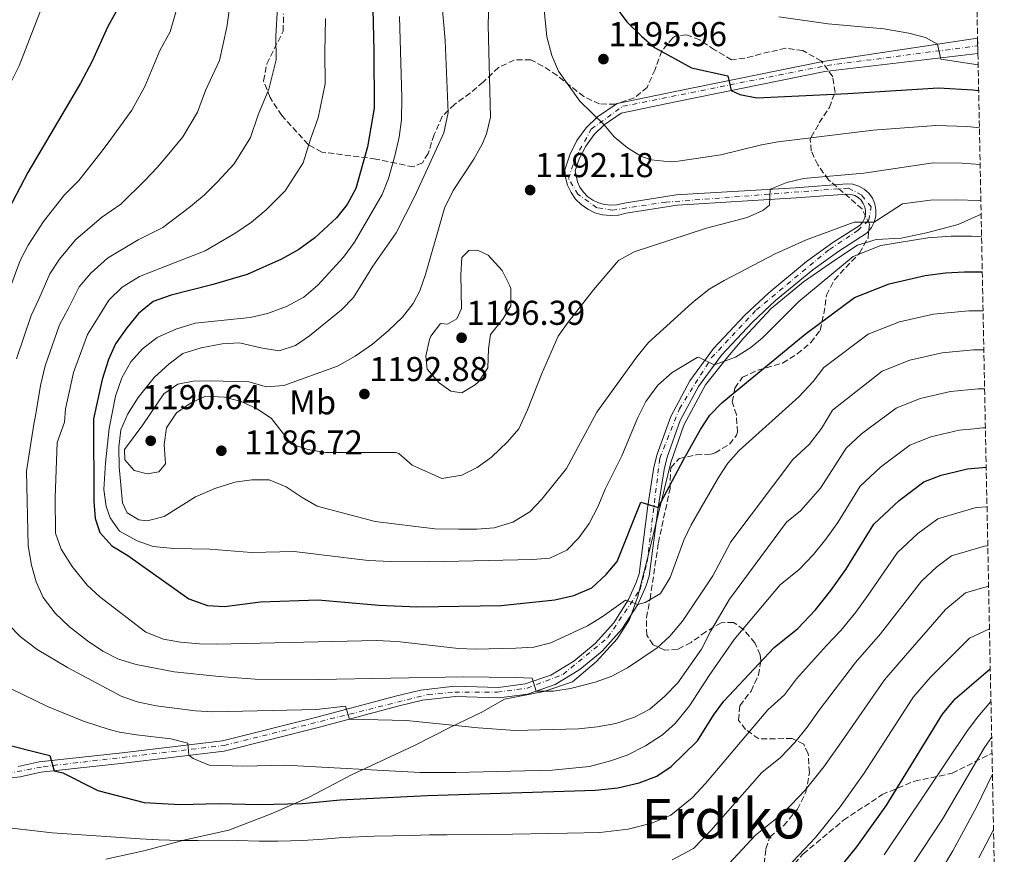
# Model space of a CAD drawing. Units: metres. Extents: x 634064 to 637500, y 4764446 to 4766827.
# Drawn here: x 637212 to 637498, y 4764738 to 4764981 of the extents above; entities that cross this region are included whole.
import ezdxf
from ezdxf.enums import TextEntityAlignment as Align

# ---------------------------------------------------------------- set-up
doc = ezdxf.new("R2010")
doc.units = ezdxf.units.M
doc.header["$MEASUREMENT"] = 0
doc.linetypes.add('DGN Style 3', pattern=[2.435891, 1.739922, -0.695969])
doc.linetypes.add('DGN Style 4', pattern=[2.785615, 1.391938, -0.695969, 0.00174, -0.695969])
for name, color, linetype, lineweight in [('Carretera', 9, 'Continuous', 0), ('Cota de punto acotado terreno', 7, 'Continuous', 0), ('Curva de nivel directora', 30, 'Continuous', 30), ('Curva de nivel intermedia', 30, 'Continuous', 0), ('Eje de carretera', 7, 'DGN Style 4', 0), ('Etiqueta de uso rústico', 92, 'Continuous', 0), ('Fuente-manantial-naciente', 7, 'Continuous', 0), ('Límite de municipio', 7, 'Continuous', 0), ('Línea de asfalto', 7, 'Continuous', 13), ('Punto acotado terreno (símbolo)', 7, 'Continuous', 0), ('Senda', 7, 'DGN Style 3', 0), ('Texto de Área (paraje) menor', 7, 'Continuous', 0), ('Zona arbolada', 92, 'DGN Style 3', 0)]:
    doc.layers.add(name, color=color, linetype=linetype, lineweight=lineweight)
doc.styles.add('Style-Arial', font='arial.ttf')

# ---------------------------------------------------------------- blocks, each defined once
blk = doc.blocks.new('5PATER')
at = {"layer": 'Fuente-manantial-naciente', "linetype": 'Continuous', "lineweight": 0}
h = blk.add_hatch(color=51, dxfattribs=at)
edge = h.paths.add_edge_path()
edge.add_ellipse((0, 0), major_axis=(-0.11, -0.111), ratio=0.999422, start_angle=0, end_angle=360)

msp = doc.modelspace()

# ---------------------------------------------------------------- linework, layer by layer
at = {"layer": 'Carretera', "color": 9, "linetype": 'Continuous', "lineweight": 0}
msp.add_polyline3d([(637212.02, 4764763.84, 1148.48), (637218.03, 4764765.16, 1149.01), (637242.2, 4764767.81, 1152.3), (637271.26, 4764771.26, 1155.87), (637298.7, 4764778.12, 1158.73), (637321.47, 4764784.23, 1161.34), (637328.79, 4764786.01, 1162.38), (637338.76, 4764787.14, 1163.36), (637351.41, 4764786.78, 1164.01), (637359.17, 4764787.8, 1164.59), (637366.55, 4764790.39, 1165.37), (637373.24, 4764794.44, 1166.31), (637379.42, 4764799.52, 1167.21), (637384.84, 4764805.51, 1168.33), (637389.16, 4764812.33, 1169.77), (637391.36, 4764817.25, 1170.89), (637392.25, 4764819.79, 1171.49), (637394.76, 4764839.5, 1174.36), (637396.52, 4764850.71, 1176.32), (637397.48, 4764854.48, 1176.79), (637401.41, 4764865.47, 1178.04), (637406.9, 4764875.77, 1179.03), (637413.81, 4764885.17, 1179.73), (637422.95, 4764894.9, 1180.83), (637429.84, 4764901.39, 1181.77), (637440.79, 4764910.41, 1183.21), (637448.47, 4764915.93, 1184.18), (637456.43, 4764921.05, 1185.14), (637457.15, 4764921.93, 1185.33), (637457.65, 4764922.95, 1185.58), (637457.93, 4764924.05, 1185.88), (637457.96, 4764925.18, 1186.2), (637457.75, 4764926.3, 1186.54), (637457.3, 4764927.34, 1186.89), (637456.64, 4764928.26, 1187.21), (637455.79, 4764929.02, 1187.51), (637454.81, 4764929.58, 1187.76), (637453.72, 4764929.91, 1187.96), (637452.59, 4764930, 1188.08), (637437.84, 4764928.9, 1189.98), (637403.28, 4764926.79, 1191.94), (637388.49, 4764924.49, 1192.01), (637386.24, 4764923.94, 1192.15), (637383.93, 4764923.78, 1192.31), (637381.63, 4764924.01, 1192.49), (637379.4, 4764924.63, 1192.67), (637377.31, 4764925.63, 1192.86), (637375.42, 4764926.96, 1193.04), (637373.79, 4764928.6, 1193.22), (637372.46, 4764930.49, 1193.38), (637371.47, 4764932.58, 1193.53), (637370.85, 4764934.81, 1193.66), (637370.62, 4764937.12, 1193.76), (637372.07, 4764941.47, 1193.75), (637374.17, 4764945.56, 1193.96), (637376.89, 4764949.26, 1194.37), (637380.15, 4764952.49, 1194.97), (637385.88, 4764956.3, 1196.21), (637402.19, 4764959.75, 1198.59), (637445.57, 4764968.54, 1201.26), (637490.47, 4764975.33, 1206.29), (637490.56, 4764970.89, 1206.24), (637446.16, 4764965.6, 1201.26), (637402.8, 4764956.81, 1198.59), (637387.06, 4764953.48, 1196.21), (637382.05, 4764950.16, 1195), (637379.17, 4764947.29, 1194.37), (637376.73, 4764943.97, 1193.96), (637374.84, 4764940.31, 1193.75), (637373.67, 4764936.78, 1193.76), (637374.29, 4764933.63, 1193.53), (637375.06, 4764932.01, 1193.38), (637376.09, 4764930.54, 1193.22), (637377.36, 4764929.26, 1193.04), (637378.83, 4764928.22, 1192.86), (637380.46, 4764927.45, 1192.67), (637382.19, 4764926.97, 1192.49), (637383.98, 4764926.79, 1192.31), (637385.77, 4764926.91, 1192.15), (637387.89, 4764927.44, 1192.01), (637402.96, 4764929.77, 1191.94), (637437.63, 4764931.89, 1189.98), (637452.6, 4764933.01, 1188.08), (637454.29, 4764932.87, 1187.96), (637455.99, 4764932.35, 1187.76), (637457.55, 4764931.47, 1187.51), (637458.88, 4764930.28, 1187.21), (637459.93, 4764928.82, 1186.89), (637460.63, 4764927.18, 1186.54), (637460.97, 4764925.42, 1186.2), (637460.92, 4764923.64, 1185.88), (637460.48, 4764921.9, 1185), (637459.68, 4764920.3, 1185.33), (637458.46, 4764918.79, 1185.14), (637450.16, 4764913.45, 1184.18), (637442.62, 4764908.03, 1183.21), (637431.83, 4764899.13, 1181.77), (637425.08, 4764892.78, 1180.83), (637416.12, 4764883.25, 1179.73), (637409.44, 4764874.17, 1179.03), (637404.16, 4764864.25, 1178.04), (637400.35, 4764853.61, 1176.79), (637399.47, 4764850.11, 1176.32), (637397.73, 4764839.07, 1175), (637395.18, 4764819.1, 1171.49), (637394.15, 4764816.14, 1170.89), (637391.81, 4764810.91, 1170), (637387.24, 4764803.69, 1168.33), (637381.5, 4764797.35, 1167.21), (637374.98, 4764791.99, 1166.31), (637367.84, 4764787.66, 1165.37), (637359.86, 4764784.86, 1164.59), (637351.56, 4764783.78, 1164.01), (637338.89, 4764784.13, 1163.36), (637329.31, 4764783.05, 1162.38), (637322.21, 4764781.32, 1161.34), (637299.45, 4764775.22, 1158.73), (637271.8, 4764768.3, 1155.87), (637242.54, 4764764.82, 1152.3), (637218.51, 4764762.19, 1149.01), (637212.51, 4764760.87, 1148.48), (637206.04, 4764760.16, 1147.9)], dxfattribs=at)
at = {"layer": 'Curva de nivel directora', "color": 30, "linetype": 'Continuous', "lineweight": 30, "flags": 128}
for points, elevation in [([(637314.25, 4765012.57), (637315.18, 4764971.51), (637315.27, 4764955.02), (637313.42, 4764943.78), (637309.99, 4764931.67), (637307.48, 4764927.02), (637304.36, 4764923.12), (637298.09, 4764917.3), (637293.41, 4764913.92), (637288.37, 4764911.11), (637278.43, 4764906.73), (637268.24, 4764903.67), (637256.41, 4764900.7), (637251.2, 4764898.89), (637246.89, 4764895.36), (637243.48, 4764891.17), (637240.27, 4764886.53), (637238.19, 4764881.99), (637236.36, 4764876.2), (637233.88, 4764864.75), (637233.93, 4764840.8), (637234.33, 4764835.81), (637235.68, 4764831.78), (637239.13, 4764827.93), (637243.82, 4764825.1), (637261.47, 4764812.47), (637266.9, 4764810.62), (637271.89, 4764810.32), (637282.36, 4764811.68), (637299.02, 4764812.19), (637316.71, 4764810.63), (637327.92, 4764810.18), (637352.2, 4764810.59), (637367.8, 4764812.2), (637373.24, 4764813.45), (637378.54, 4764815.73), (637382.68, 4764819.58), (637385.9, 4764823.4), (637392.77, 4764840.54), (637397.73, 4764839.07), (637405.22, 4764853.08), (637410.04, 4764861.63), (637412.79, 4764865.84), (637416.2, 4764869.44), (637440.41, 4764889.31), (637454.7, 4764900.03), (637464.77, 4764904.01), (637475.25, 4764906.44), (637481.2, 4764907.14), (637486.66, 4764907.48), (637491.84, 4764907.42)], 1175), ([(637244.17, 4764989.9), (637237.98, 4764978.7), (637233.44, 4764968.65), (637230.09, 4764962.27), (637214.75, 4764936.32), (637205.8, 4764919.27)], 1150), ([(637381.87, 4764989.23), (637388.67, 4764980), (637392.87, 4764975.85), (637396.68, 4764972.61), (637407.46, 4764966.69), (637418.01, 4764964.41), (637418.95, 4764960.09), (637421.48, 4764958.96), (637426.35, 4764957.98), (637452.8, 4764959.27), (637479.16, 4764960.88), (637489.14, 4764960.31), (637490.78, 4764960.06)], 1200), ([(637206.11, 4764770.8), (637221.18, 4764767.07), (637222.4, 4764762.62), (637224.9, 4764761.97), (637235.1, 4764756.88), (637248.56, 4764753.38), (637259.01, 4764752.79), (637270.21, 4764753.05), (637281.84, 4764752.75), (637294.5, 4764753.06), (637305.49, 4764754.12), (637330.67, 4764755.39), (637379.58, 4764756.94), (637386.08, 4764757.66), (637392.26, 4764759.05), (637397.38, 4764761.02), (637401.5, 4764763.85), (637409.18, 4764771.31), (637413.85, 4764778.77), (637416.77, 4764782.82), (637431.4, 4764798.42), (637438.25, 4764803.91), (637443.43, 4764809.35), (637447.9, 4764814.92), (637452.25, 4764821.03), (637460.33, 4764834.19), (637467.71, 4764841.09), (637474.86, 4764846.45), (637479.89, 4764848.44), (637486.75, 4764850.09), (637487.56, 4764850.29), (637492.98, 4764850.78)], 1150), ([(637363.68, 4764695.91), (637367.39, 4764695.7), (637379.72, 4764695.42), (637395.77, 4764696.06), (637405.65, 4764698.51), (637410.73, 4764700.62), (637416.2, 4764703.18), (637422.4, 4764707.53), (637436.1, 4764718.51), (637439.7, 4764721.97), (637446.45, 4764729.39), (637455.4, 4764740.53), (637464.09, 4764752.74), (637464.68, 4764753.7), (637480.26, 4764779.07), (637484, 4764783.47), (637494.16, 4764792.14)], 1125)]:
    msp.add_lwpolyline(points, dxfattribs=dict(at, elevation=elevation))
at = {"layer": 'Curva de nivel intermedia', "color": 30, "linetype": 'Continuous', "lineweight": 0, "flags": 128}
for points, elevation in [([(637223.15, 4764995.32), (637212.28, 4764967.31), (637206.31, 4764955.42), (637201.1, 4764944.1), (637199.48, 4764939.36), (637197.02, 4764927.81), (637196.07, 4764924.79), (637187.9, 4764908.22), (637183.76, 4764898.97), (637179.56, 4764886.88), (637175.19, 4764875.57), (637169.57, 4764851.63), (637165.37, 4764826.46), (637164.79, 4764821.49), (637165.36, 4764808.53), (637167.68, 4764792.33), (637168.71, 4764787.44), (637171.68, 4764776.59), (637173.81, 4764772.1), (637178.44, 4764764.79)], 1145), ([(637348.7, 4764989.28), (637348.37, 4764979.04), (637349.11, 4764952.38), (637347.96, 4764947.51), (637346.64, 4764944.49), (637344.2, 4764940.14), (637338.24, 4764931.05), (637335.7, 4764925.94), (637330.24, 4764906.67), (637328.53, 4764901.97), (637326.59, 4764898.27), (637323.52, 4764894.29), (637319.41, 4764890.28), (637314.86, 4764886.46), (637309.78, 4764883), (637304.63, 4764880.05), (637289.05, 4764874.43), (637284.06, 4764874.07), (637278.98, 4764875.5), (637267.73, 4764875.83), (637262.73, 4764875.69), (637258.36, 4764874.88), (637254.27, 4764872), (637248.17, 4764863.04), (637242.86, 4764855.91), (637242.93, 4764852.83), (637245.66, 4764849.81), (637249.47, 4764848.78), (637252.81, 4764849.41), (637254.72, 4764851.7), (637254.32, 4764857.29), (637254.99, 4764862.17), (637257.94, 4764866.51), (637262.03, 4764869.37), (637266.37, 4764871.33), (637271.87, 4764871.04), (637276.73, 4764869.84), (637281.4, 4764867.71), (637285.53, 4764864.86)], 1190), ([(637364.26, 4764987.58), (637365.43, 4764975.65), (637366.9, 4764970.31), (637368.81, 4764965.69), (637375.03, 4764957), (637382.05, 4764950.16), (637384.94, 4764946.65), (637388.82, 4764943.49), (637392.94, 4764940.92), (637395.76, 4764940), (637401.24, 4764939.43), (637403.53, 4764939.57), (637415.9, 4764941.44), (637427.71, 4764944.3), (637432.63, 4764945.18), (637460.14, 4764948.6), (637478.38, 4764949.99), (637487.55, 4764949.67), (637491, 4764949.26)], 1195), ([(637258.38, 4764985.22), (637256.09, 4764977.18), (637253.07, 4764971.71), (637248.75, 4764961.25), (637244.94, 4764954.44), (637241.65, 4764949.83), (637238.68, 4764945.71), (637235.64, 4764941.7), (637229.58, 4764933.94), (637225.45, 4764929.79), (637219.36, 4764922.11), (637214.88, 4764915.2), (637212.56, 4764910.76), (637209.47, 4764902.3), (637207.62, 4764897.56)], 1155), ([(637211.52, 4764882.15), (637215.78, 4764894.8), (637217.97, 4764899.52), (637221.15, 4764906.91), (637223.96, 4764911.12), (637228.62, 4764916.76), (637236.15, 4764923.26), (637241.79, 4764927.14), (637248.82, 4764934.06), (637252.36, 4764937.76), (637255.76, 4764941.7), (637259.8, 4764946.61), (637264.06, 4764953.86), (637266.38, 4764960.07), (637270.42, 4764968.83), (637272.59, 4764978.54), (637273.49, 4764985.4)], 1160), ([(637287.3, 4764984.41), (637286.79, 4764975.87), (637286.83, 4764968.98), (637284.75, 4764960.48), (637281.6, 4764953.03), (637279.37, 4764946.46), (637274.65, 4764938.78), (637269.87, 4764933.56), (637266.05, 4764929.82), (637262.01, 4764926.41), (637254, 4764920.34), (637246.84, 4764916.73), (637237.89, 4764911.41), (637233.04, 4764907.04), (637229.73, 4764903.06), (637226.47, 4764896.73), (637223.94, 4764892.04)], 1165), ([(637334.9, 4764986.87), (637335.89, 4764974.66), (637336.78, 4764953.76), (637335.52, 4764947.81), (637327.09, 4764929.4), (637321.73, 4764918.77), (637314.95, 4764909.09), (637309.35, 4764899.99), (637305.85, 4764896.42), (637296.58, 4764888.92), (637292.49, 4764886.03), (637287.76, 4764884.53), (637282.42, 4764885.39), (637276.19, 4764886.86), (637271.19, 4764886.54), (637265.13, 4764885.41), (637259.74, 4764883.76), (637255.77, 4764880.72), (637251.47, 4764876.8), (637246.82, 4764870.98), (637243.85, 4764866.18), (637241.75, 4764861.55), (637241.19, 4764856.58), (637241.31, 4764850.84), (637242.25, 4764840.36), (637243.58, 4764837.44), (637246.99, 4764835.42), (637249.47, 4764835.18), (637254.39, 4764836.43), (637263.5, 4764842.1), (637269.04, 4764844.54), (637274.84, 4764846.37)], 1185), ([(637322.66, 4764981.56), (637323.35, 4764958.04), (637323.24, 4764951.55), (637322.62, 4764946.58), (637321.34, 4764941.09), (637319.48, 4764934.6), (637317.67, 4764929.94), (637309.58, 4764916.03), (637306.46, 4764911.76), (637298.96, 4764903.63), (637294.91, 4764900.07), (637289.91, 4764897.39), (637284.4, 4764895.34), (637279.32, 4764894.17), (637263.32, 4764892.58), (637257.76, 4764890.77), (637252.34, 4764888.39), (637248.02, 4764885.07), (637244.66, 4764881.37), (637242.11, 4764876.69), (637240.26, 4764871.4), (637238.37, 4764861.94), (637237.34, 4764851.99), (637236.89, 4764844.28), (637237.49, 4764839.32), (637238.68, 4764835.99), (637241.43, 4764832.13), (637246.49, 4764829.36), (637251.2, 4764827.73), (637257.14, 4764827.13), (637267.6, 4764826.97), (637279.67, 4764825.99), (637292.08, 4764826.25)], 1180), ([(637490.63, 4764967.54), (637479.82, 4764969.25), (637478.88, 4764973.57), (637475.34, 4764975.48), (637470.47, 4764976.73), (637463.23, 4764978.02), (637447.14, 4764979.49), (637432.8, 4764981.49)], 1205), ([(637301.17, 4764981), (637301, 4764971.19), (637301.05, 4764962), (637299.09, 4764952.13), (637296.83, 4764946), (637294.68, 4764939.07), (637289.51, 4764930.95), (637283.98, 4764925.43), (637279.73, 4764921.87), (637275.19, 4764918.76), (637266.22, 4764913.53), (637257.54, 4764910.2), (637247.15, 4764906.06), (637242.12, 4764902.96), (637238.31, 4764899.21), (637234.97, 4764893.95), (637232.11, 4764889.29), (637228.08, 4764878.18), (637226.9, 4764872.89), (637225.76, 4764867.64)], 1170), ([(637285.53, 4764864.86), (637291.32, 4764857.42), (637296.1, 4764855.85), (637301.16, 4764854.99), (637321.61, 4764855.03), (637322.5, 4764854.74), (637326.31, 4764851.35), (637334.95, 4764847.48), (637340.76, 4764848.45), (637345.24, 4764850.66), (637349.38, 4764853.69), (637354.04, 4764858.07), (637357.32, 4764861.85), (637359.85, 4764867.37), (637363.96, 4764877.97), (637368.76, 4764888.74), (637371.61, 4764892.85), (637378.96, 4764902.27), (637386.23, 4764910.74), (637390.75, 4764913.22), (637411.76, 4764920.09), (637423.58, 4764923.23), (637428.17, 4764925.23), (637430.09, 4764926.81), (637430.27, 4764931.44), (637435.06, 4764933.41), (637439.91, 4764934.57), (637457.44, 4764936.15), (637477.6, 4764939.1), (637485.96, 4764939.04), (637491.21, 4764938.6)], 1190), ([(637274.84, 4764846.37), (637279.83, 4764847.09), (637284.83, 4764847.06), (637289.77, 4764845.07), (637294.4, 4764841.89), (637298.73, 4764839.39), (637315.6, 4764834.95), (637332.91, 4764832.87), (637339.82, 4764832.74), (637345.15, 4764832.72), (637350.14, 4764833.12), (637355.56, 4764834.78), (637360.52, 4764837.8), (637363.96, 4764841.42), (637371.18, 4764850.4), (637379.94, 4764866.71), (637391.54, 4764882.81), (637394.98, 4764886.91), (637407.6, 4764898.46), (637412.59, 4764902.38), (637416.88, 4764904.95), (637431.72, 4764912.67), (637440.55, 4764916.66), (637454.6, 4764921.91), (637460.48, 4764921.9), (637468.63, 4764927.2), (637476.81, 4764928.22), (637484.37, 4764928.41), (637490.8, 4764928.14), (637491.42, 4764928.08)], 1185), ([(637292.08, 4764826.25), (637313.62, 4764823.67), (637320.12, 4764823.33), (637331.29, 4764823.23), (637361.3, 4764823.9), (637366.3, 4764824.3), (637371.22, 4764826.65), (637374.69, 4764830.23), (637377.68, 4764834.36), (637380.23, 4764839.18), (637382.49, 4764844.55), (637387.18, 4764854.04), (637391.85, 4764865.15), (637394.22, 4764869.79), (637397.66, 4764874.53), (637401.84, 4764878.25), (637409.09, 4764882.55), (637409.45, 4764882.65), (637414.05, 4764880.42), (637420.22, 4764882.67), (637424.66, 4764885.44), (637428.07, 4764888.3), (637438.54, 4764898.81), (637454.32, 4764911.88), (637462.38, 4764915.07), (637476.03, 4764917.33), (637482.78, 4764917.77), (637488.73, 4764917.81), (637491.63, 4764917.67)], 1180), ([(637340.79, 4764872.3), (637337.56, 4764872.79), (637334.14, 4764875.23), (637330.69, 4764879.22), (637330.33, 4764882.99), (637331.38, 4764887.85), (637331.74, 4764888.77), (637334.59, 4764892.47), (637336.56, 4764892.24), (637339.33, 4764893.84), (637340.66, 4764896.81), (637340.44, 4764906.61), (637340.74, 4764911.66), (637342.8, 4764913.67), (637345.32, 4764913.73), (637348.44, 4764912.26), (637352.46, 4764907.87), (637354.7, 4764903.38), (637354.96, 4764902.6), (637355.01, 4764897.58), (637352.64, 4764893.72), (637349.09, 4764889.3), (637348.49, 4764885.08), (637348.33, 4764879.61), (637345.61, 4764875.5), (637344.66, 4764874.63), (637340.79, 4764872.3)], 1195), ([(637225.76, 4764867.64), (637225.45, 4764863.77), (637223.33, 4764857.92), (637222.73, 4764841.98), (637222.83, 4764831.62), (637224.47, 4764826.89), (637227.61, 4764821.86), (637232.01, 4764816.5), (637235.7, 4764813.14), (637248.99, 4764802.81), (637254.19, 4764800.8), (637259.11, 4764799.94), (637264.64, 4764799.48), (637269.63, 4764799.33), (637315.89, 4764800.37), (637321.95, 4764800.14), (637339.75, 4764798.14), (637344.75, 4764797.94), (637356.41, 4764798.21), (637361.71, 4764798.48), (637366.56, 4764799.7), (637377.25, 4764804.72), (637381.52, 4764807.32), (637388.28, 4764812.09), (637391.81, 4764810.91), (637393.99, 4764811.45), (637398.43, 4764814.06), (637401.26, 4764818.74), (637405.2, 4764829.5), (637407.36, 4764834.01), (637415.25, 4764847.72), (637417.98, 4764851.92), (637421.3, 4764855.61), (637438.6, 4764871.13), (637442.77, 4764875.65), (637445.87, 4764879.67), (637458.73, 4764889.31), (637467.8, 4764892.9), (637477.71, 4764895.21), (637487.98, 4764896.14), (637492.07, 4764896.1)], 1170), ([(637223.94, 4764892.04), (637219.8, 4764880.16), (637218.5, 4764874.47), (637216.97, 4764865.65), (637216.56, 4764863.26), (637214.39, 4764849.61), (637214.91, 4764827.86), (637215.81, 4764822.28), (637217.21, 4764817.46), (637219.27, 4764812.91), (637222.73, 4764808.36), (637226.88, 4764804.39), (637232.15, 4764800.27), (637236.51, 4764797.32), (637241.13, 4764794.98), (637246.22, 4764793.4), (637257.3, 4764791.35), (637270.28, 4764789.93), (637280.74, 4764789.22), (637299.13, 4764789.06), (637341.14, 4764789.88), (637356.14, 4764789.72), (637361.14, 4764789.49), (637362.34, 4764785.73), (637367.34, 4764785.67), (637372.32, 4764786.51), (637379.42, 4764788.3), (637384.15, 4764789.99), (637388.86, 4764792.48), (637397.48, 4764798.29), (637401.12, 4764801.72), (637404.8, 4764806.01), (637413.61, 4764819.23), (637418.85, 4764829.02), (637436.8, 4764852.96), (637441.62, 4764857.33), (637445.14, 4764862), (637448.38, 4764867.26), (637462.76, 4764878.6), (637470.82, 4764881.78), (637480.18, 4764883.98), (637489.3, 4764884.81), (637492.3, 4764884.77)], 1165), ([(637492.52, 4764873.45), (637492.11, 4764873.46), (637490.62, 4764873.48), (637482.64, 4764872.75), (637473.84, 4764870.67), (637466.8, 4764867.88), (637456.79, 4764860.38), (637452.36, 4764856.24), (637444.9, 4764844.68), (637439.11, 4764838.07), (637435, 4764834.78), (637418.42, 4764812.41), (637413.02, 4764803.18), (637410.34, 4764797.94), (637403.42, 4764788.12), (637399.58, 4764784.11), (637395.32, 4764780.51), (637390.91, 4764778.16), (637385.44, 4764776.34), (637380, 4764775.3), (637374.63, 4764774.76), (637356.24, 4764774.31), (637345.51, 4764775.04), (637324.72, 4764777.16), (637308.16, 4764777.55), (637306.95, 4764781.31), (637298.57, 4764780.42), (637268.47, 4764779.74), (637263.47, 4764779.98), (637252.04, 4764781.47), (637246.55, 4764782.61), (637241.83, 4764784.28), (637226.27, 4764792.58), (637217.49, 4764797.83), (637212.64, 4764801.46), (637209.2, 4764805.09)], 1160), ([(637210.12, 4764786.24), (637220.48, 4764781.29), (637230.92, 4764777.04), (637238.4, 4764774.55), (637241.41, 4764773.76), (637246.35, 4764773.01), (637256.34, 4764771.84), (637261.18, 4764770.58), (637261.54, 4764767.08), (637262.8, 4764766.17), (637267.4, 4764764.26), (637277.36, 4764763.92), (637289.45, 4764764.19), (637328.71, 4764762.13), (637339.03, 4764762.09), (637366.95, 4764762.72), (637377.8, 4764763.8), (637383.92, 4764765.52), (637388.72, 4764767.15), (637394.12, 4764769.84), (637398.97, 4764772.98), (637402.73, 4764776.27), (637406.85, 4764781.4), (637412.51, 4764790.22), (637419.83, 4764800.75), (637433.2, 4764816.6), (637438.68, 4764820.99), (637442.82, 4764825.34), (637446.4, 4764829.8), (637449.88, 4764834.68), (637456.35, 4764845.22), (637462.25, 4764850.73), (637470.83, 4764857.16), (637476.87, 4764859.55), (637485.1, 4764861.52), (637489.46, 4764861.92), (637491.95, 4764862.14), (637492.75, 4764862.13)], 1155), ([(637205.03, 4764746.52), (637221.82, 4764744.56), (637247.37, 4764742.79), (637252.69, 4764742.58), (637259.06, 4764742.35), (637264.21, 4764742.36), (637270.17, 4764742.41), (637275.67, 4764742.3), (637281.97, 4764742.17), (637287.48, 4764742.19), (637294.6, 4764742.3), (637300.53, 4764742.7), (637306.34, 4764743.17), (637315.33, 4764743.58), (637326.17, 4764743.82), (637331.34, 4764743.97), (637336.53, 4764743.99), (637346.52, 4764744.06), (637355.51, 4764744.23), (637366, 4764744.34), (637371.47, 4764744.43), (637380.82, 4764744.68), (637389.02, 4764745.59), (637395.96, 4764747.36), (637401.45, 4764749.66), (637407.61, 4764754.71), (637411.53, 4764758.93), (637429.6, 4764780.24), (637434.41, 4764784.62), (637437.94, 4764789.29), (637446.65, 4764798.94), (637450.8, 4764803.29), (637455.12, 4764808.63), (637458.6, 4764813.51), (637467.27, 4764825.93), (637473.17, 4764831.44), (637478.89, 4764835.73), (637483.8, 4764837.2), (637490.03, 4764839.06), (637493.21, 4764839.19)], 1145), ([(637401.84, 4764736.7), (637407.98, 4764740), (637413.08, 4764745.26), (637427.8, 4764762.07), (637433.28, 4764766.46), (637437.42, 4764770.81), (637441, 4764775.27), (637444.48, 4764780.15), (637455.06, 4764793.98), (637462.34, 4764802.34), (637474.21, 4764817.66), (637478.63, 4764821.8), (637480.62, 4764823.29), (637482.92, 4764825.01), (637492.49, 4764827.83), (637493.44, 4764827.87)], 1140), ([(637493.67, 4764816.23), (637486.95, 4764814.3), (637481.14, 4764809.4), (637476.11, 4764803.59), (637469.56, 4764796.05), (637463.46, 4764789.01), (637451.01, 4764771.01), (637445.8, 4764763.69), (637440.43, 4764757), (637434.22, 4764750.48), (637426, 4764743.89), (637414.62, 4764731.58)], 1135), ([(637493.92, 4764803.78), (637488.08, 4764801.13), (637476.78, 4764789.76), (637471.86, 4764784.04), (637471.5, 4764783.48), (637457.55, 4764761.88), (637450.6, 4764752.11), (637443.44, 4764743.19), (637435.16, 4764734.49)], 1130), ([(637494.35, 4764782.7), (637490.53, 4764778.26), (637487.57, 4764774.24), (637463.36, 4764738.21)], 1120), ([(637494.56, 4764772.26), (637492.44, 4764769.37), (637480.26, 4764748.5), (637471.26, 4764734.88)], 1115), ([(637494.77, 4764761.57), (637490.2, 4764752.05), (637483.25, 4764739.3), (637478.15, 4764730.71)], 1110), ([(637495.1, 4764745.47), (637490.82, 4764737.28)], 1105)]:
    msp.add_lwpolyline(points, dxfattribs=dict(at, elevation=elevation))
at = {"layer": 'Eje de carretera', "color": 7, "linetype": 'DGN Style 4', "lineweight": 0}
msp.add_polyline3d([(637206.04, 4764761.27, 1147.9), (637219.28, 4764763.78, 1149.15), (637271.75, 4764769.94, 1155.9), (637330.97, 4764784.73, 1162.58), (637338.73, 4764785.42, 1163.35), (637351.05, 4764785.42, 1163.98), (637359.71, 4764786.56, 1164.63), (637370.16, 4764790.58, 1165.75), (637383.16, 4764801.31, 1167.76), (637392.52, 4764815.23, 1170.59), (637394.57, 4764823.21, 1172.05), (637398.22, 4764853.33, 1176.68), (637403.92, 4764867.71, 1178.31), (637413.28, 4764882.54, 1179.77), (637426.26, 4764896.41, 1181.17), (637447.48, 4764913.98, 1183.98), (637455.69, 4764919.46, 1184.98), (637458.88, 4764922.43, 1185.31), (637459.57, 4764926.3, 1186.39), (637456.83, 4764929.73, 1187.4), (637452.95, 4764931.78, 1188.04), (637400.03, 4764927.68, 1191.95), (637384.51, 4764925.39, 1192.26), (637379.95, 4764926.08, 1192.67), (637374.48, 4764929.96, 1193.26), (637371.74, 4764934.52, 1193.62), (637373.56, 4764940.23, 1193.75), (637378.35, 4764948.9, 1194.46), (637387.48, 4764955.52, 1196.38), (637446.79, 4764967.38, 1201.37), (637490.52, 4764973.09, 1206.26)], dxfattribs=at)
at = {"layer": 'Límite de municipio', "color": 7, "linetype": 'Continuous', "lineweight": 0}
msp.add_polyline3d([(637491.5, 4764924.16, 1183.12), (637484.84, 4764921.2, 1181.61), (637475.6, 4764918.78, 1180.7), (637468.25, 4764917.28, 1180.56), (637461.02, 4764916.8, 1182.09), (637455.58, 4764915.2, 1182.99), (637449.28, 4764911.05, 1182.24), (637439.96, 4764904.57, 1182.28), (637430.54, 4764896.81, 1181.4), (637422.65, 4764888.31, 1180.32), (637418.02, 4764882.78, 1179.88), (637411.53, 4764874.69, 1178.56), (637405.2, 4764862.91, 1177.3), (637401.41, 4764852.05, 1176.08), (637397.8, 4764837.01, 1174.5), (637394.79, 4764824.64, 1172.26), (637391.77, 4764812.9, 1170.2), (637389.44, 4764806.51, 1168.92), (637385.83, 4764800.87, 1167.7), (637379.82, 4764794.31, 1166.54), (637372.91, 4764788.37, 1165.45), (637364.56, 4764785.58, 1164.95), (637353.16, 4764783.39, 1163.86), (637346.61, 4764779.62, 1161.97), (637337.27, 4764775.17, 1159.74), (637327.05, 4764769.94, 1157.6), (637308.74, 4764761.43, 1154.05), (637296.63, 4764755.03, 1150.76), (637285.9, 4764750.31, 1148.81), (637273.13, 4764745.3, 1146.39), (637260.47, 4764742.58, 1145.11), (637248.44, 4764739.37, 1143.4), (637237.42, 4764736.93, 1142.49)], dxfattribs=at)
at = {"layer": 'Línea de asfalto', "color": 7, "linetype": 'Continuous', "lineweight": 13}
for points in [[(637212.02, 4764763.84, 1148.48), (637218.03, 4764765.16, 1149.01), (637242.2, 4764767.81, 1152.3), (637271.26, 4764771.26, 1155.87), (637298.7, 4764778.12, 1158.73), (637321.47, 4764784.23, 1161.34), (637328.79, 4764786.01, 1162.38), (637338.76, 4764787.14, 1163.36), (637351.41, 4764786.78, 1164.01), (637359.17, 4764787.8, 1164.59), (637366.55, 4764790.39, 1165.37), (637373.24, 4764794.44, 1166.31), (637379.42, 4764799.52, 1167.21), (637384.84, 4764805.51, 1168.33), (637389.16, 4764812.33, 1169.77), (637391.36, 4764817.25, 1170.89), (637392.25, 4764819.79, 1171.49), (637394.76, 4764839.5, 1174.36), (637396.52, 4764850.71, 1176.32), (637397.48, 4764854.48, 1176.79), (637401.41, 4764865.47, 1178.04), (637406.9, 4764875.77, 1179.03), (637413.81, 4764885.17, 1179.73), (637422.95, 4764894.9, 1180.83), (637429.84, 4764901.39, 1181.77), (637440.79, 4764910.41, 1183.21), (637448.47, 4764915.93, 1184.18), (637456.43, 4764921.05, 1185.14), (637457.15, 4764921.93, 1185.33), (637457.65, 4764922.95, 1185.58), (637457.93, 4764924.05, 1185.88), (637457.96, 4764925.18, 1186.2), (637457.75, 4764926.3, 1186.54), (637457.3, 4764927.34, 1186.89), (637456.64, 4764928.26, 1187.21), (637455.79, 4764929.02, 1187.51), (637454.81, 4764929.58, 1187.76), (637453.72, 4764929.91, 1187.96), (637452.59, 4764930, 1188.08), (637437.84, 4764928.9, 1189.98), (637403.28, 4764926.79, 1191.94), (637388.49, 4764924.49, 1192.01), (637386.24, 4764923.94, 1192.15), (637383.93, 4764923.78, 1192.31), (637381.63, 4764924.01, 1192.49), (637379.4, 4764924.63, 1192.67), (637377.31, 4764925.63, 1192.86), (637375.42, 4764926.96, 1193.04), (637373.79, 4764928.6, 1193.22), (637372.46, 4764930.49, 1193.38), (637371.47, 4764932.58, 1193.53), (637370.85, 4764934.81, 1193.66), (637370.62, 4764937.12, 1193.76), (637372.07, 4764941.47, 1193.75), (637374.17, 4764945.56, 1193.96), (637376.89, 4764949.26, 1194.37), (637380.15, 4764952.49, 1194.97), (637385.88, 4764956.3, 1196.21), (637402.19, 4764959.75, 1198.59), (637445.57, 4764968.54, 1201.26), (637490.47, 4764975.33, 1206.29)], [(637206.04, 4764760.16, 1147.9), (637212.51, 4764760.87, 1148.48), (637218.51, 4764762.19, 1149.01), (637242.54, 4764764.82, 1152.3), (637271.8, 4764768.3, 1155.87), (637299.45, 4764775.22, 1158.73), (637322.21, 4764781.32, 1161.34), (637329.31, 4764783.05, 1162.38), (637338.89, 4764784.13, 1163.36), (637351.56, 4764783.78, 1164.01), (637359.86, 4764784.86, 1164.59), (637367.84, 4764787.66, 1165.37), (637374.98, 4764791.99, 1166.31), (637381.5, 4764797.35, 1167.21), (637387.24, 4764803.69, 1168.33), (637391.81, 4764810.91, 1169.77), (637394.15, 4764816.14, 1170.89), (637395.18, 4764819.1, 1171.49), (637397.73, 4764839.07, 1174.36), (637399.47, 4764850.11, 1176.32), (637400.35, 4764853.61, 1176.79), (637404.16, 4764864.25, 1178.04), (637409.44, 4764874.17, 1179.03), (637416.12, 4764883.25, 1179.73), (637425.08, 4764892.78, 1180.83), (637431.83, 4764899.13, 1181.77), (637442.62, 4764908.03, 1183.21), (637450.16, 4764913.45, 1184.18), (637458.46, 4764918.79, 1185.14), (637459.68, 4764920.3, 1185.33), (637460.48, 4764921.9, 1185.58), (637460.92, 4764923.64, 1185.88), (637460.97, 4764925.42, 1186.2), (637460.63, 4764927.18, 1186.54), (637459.93, 4764928.82, 1186.89), (637458.88, 4764930.28, 1187.21), (637457.55, 4764931.47, 1187.51), (637455.99, 4764932.35, 1187.76), (637454.29, 4764932.87, 1187.96), (637452.6, 4764933.01, 1188.08), (637437.63, 4764931.89, 1189.98), (637402.96, 4764929.77, 1191.94), (637387.89, 4764927.44, 1192.01), (637385.77, 4764926.91, 1192.15), (637383.98, 4764926.79, 1192.31), (637382.19, 4764926.97, 1192.49), (637380.46, 4764927.45, 1192.67), (637378.83, 4764928.22, 1192.86), (637377.36, 4764929.26, 1193.04), (637376.09, 4764930.54, 1193.22), (637375.06, 4764932.01, 1193.38), (637374.29, 4764933.63, 1193.53), (637373.67, 4764936.78, 1193.76), (637374.84, 4764940.31, 1193.75), (637376.73, 4764943.97, 1193.96), (637379.17, 4764947.29, 1194.37), (637382.05, 4764950.16, 1194.97), (637387.06, 4764953.48, 1196.21), (637402.8, 4764956.81, 1198.59), (637446.16, 4764965.6, 1201.26), (637490.56, 4764970.89, 1206.24)]]:
    msp.add_polyline3d(points, dxfattribs=at)
at = {"layer": 'Senda', "color": 7, "linetype": 'DGN Style 3', "lineweight": 0}
msp.add_polyline3d([(637432.54, 4764730.18, 1129.31), (637439.85, 4764738.46, 1129.72), (637451.55, 4764748.21, 1128.55), (637462.75, 4764755.68, 1126.29), (637472.17, 4764759.58, 1123.07), (637483.06, 4764761.85, 1118.11), (637494.65, 4764767.7, 1112.87)], dxfattribs=at)
at = {"layer": 'Zona arbolada', "color": 92, "linetype": 'DGN Style 3', "lineweight": 0}
for points in [[(637489.19, 4765039.14, 1239.78), (637490.47, 4764975.33, 1206.29), (637490.56, 4764970.89, 1206.24), (637498.23, 4764589.71, 1083.91)], [(637441.91, 4764945.89, 1198.91), (637442.21, 4764946.57, 1199.23), (637444.53, 4764950.72, 1200.8), (637447.44, 4764955.19, 1202.13), (637449.1, 4764959.57, 1203.18), (637448.43, 4764964.11, 1204.3), (637445.18, 4764968.66, 1205.63), (637439.74, 4764971.7, 1205.85), (637434.8, 4764972.42, 1205.84), (637427.64, 4764970.74, 1206.1), (637422.89, 4764969.49, 1207.11), (637419.05, 4764968.98, 1208.09), (637414.15, 4764971.95, 1208.86), (637409.81, 4764974.8, 1208.44), (637405.93, 4764976.25, 1207.88), (637402.71, 4764975.9, 1207.25), (637401.98, 4764975.43, 1207.16), (637398.82, 4764971.61, 1206.83), (637396.84, 4764966.22, 1206.17), (637394.58, 4764961.02, 1204.86), (637390.79, 4764957.98, 1203.46), (637385.3, 4764956.11, 1202.48), (637380.74, 4764956.21, 1201.29), (637376.14, 4764958.35, 1201.43), (637368.45, 4764964.43, 1201.97), (637364.31, 4764967.19, 1201.43), (637360.77, 4764969, 1200.87), (637355.94, 4764968.96, 1200.24), (637351.44, 4764966.76, 1199.05), (637346.92, 4764962.56, 1197.22), (637343.2, 4764959.36, 1196.32), (637338.67, 4764956.08, 1196.25), (637335.09, 4764952.59, 1196.25), (637332.69, 4764947.29, 1196.25), (637330.99, 4764941.85, 1196.25), (637329.3, 4764939.15, 1196.46), (637326.66, 4764937.9, 1195.55), (637321.73, 4764938.98, 1193.1), (637315.77, 4764940.19, 1189.32), (637300.15, 4764942.25, 1183.24), (637296.12, 4764944.43, 1181.2), (637288.5, 4764952.87, 1176.79), (637285.09, 4764958.05, 1174.27), (637283.21, 4764962.91, 1171.83), (637284.17, 4764967.82, 1169.59), (637288.9, 4764977.35, 1169.22), (637289.03, 4764982.37, 1169.22)], [(637428.5, 4764735.58, 1136.72), (637429.05, 4764739.89, 1139.32), (637430.16, 4764743.42, 1140.72), (637434.22, 4764746.66, 1141.07), (637438.17, 4764751.44, 1141.07), (637440.65, 4764756.33, 1141.7), (637441.64, 4764762.1, 1143.03), (637441.31, 4764767.55, 1145.13), (637439.99, 4764770.33, 1146.61), (637436.66, 4764771.93, 1148.5), (637426.96, 4764771.86, 1152.08), (637423.15, 4764774.57, 1153.96), (637421.06, 4764777.32, 1155.29), (637421.46, 4764781.47, 1156.55), (637424.72, 4764785.74, 1157.67), (637426.86, 4764790.41, 1158.02), (637427.6, 4764794.56, 1159.28), (637427.41, 4764796.22, 1160.54), (637425.81, 4764799.7, 1163.9), (637422.57, 4764803.62, 1166.42), (637419.65, 4764805.66, 1167.4), (637416.01, 4764805.58, 1168.38), (637411.58, 4764802.96, 1169.22), (637407.31, 4764799.85, 1170.06), (637403.37, 4764797.8, 1171.32), (637399.66, 4764797.64, 1172.02), (637396.26, 4764799.18, 1172.3), (637394.45, 4764802.01, 1173.91), (637394.33, 4764807.05, 1175.03), (637395.4, 4764812.4, 1175.59), (637397.81, 4764828.77, 1176.34), (637401.19, 4764844.47, 1180.5), (637401.41, 4764850.57, 1183.09), (637403.86, 4764853.3, 1183.37), (637408.75, 4764854.3, 1183.37), (637413.15, 4764854.54, 1182.39), (637414.3, 4764854.86, 1182.12), (637418.48, 4764857.46, 1181.06), (637420.52, 4764860.03, 1180.78), (637420.76, 4764860.9, 1180.77), (637420.46, 4764865.91, 1180.85), (637419.26, 4764869.67, 1181.06), (637420.01, 4764873.68, 1181.48), (637422.25, 4764876.86, 1182.26), (637426.75, 4764878.94, 1182.88), (637433.88, 4764880.97, 1183.25), (637438.13, 4764883.61, 1183.3), (637442.05, 4764886.92, 1183.51), (637444.76, 4764890.47, 1183.69), (637445.85, 4764895.27, 1184.49), (637446.61, 4764900.72, 1185.73), (637448.92, 4764905.15, 1186.17), (637456.19, 4764912.92, 1187.33), (637458.67, 4764917.27, 1187.43), (637459.07, 4764921.25, 1187.3), (637456.93, 4764925.71, 1188.2), (637447.23, 4764934.17, 1192.89), (637444.08, 4764938.48, 1194.79), (637442.19, 4764942.61, 1196.88), (637441.91, 4764945.89, 1198.91)]]:
    msp.add_polyline3d(points, dxfattribs=at)

# ---------------------------------------------------------------- block references
at = {"layer": 'Punto acotado terreno (símbolo)', "color": 7, "linetype": 'Continuous', "lineweight": 0, "xscale": 10, "yscale": 10, "zscale": 10}
for p in [(637381.87, 4764969.22, 1195.96), (637360.59, 4764931.2, 1192.18), (637340.69, 4764888.31, 1196.38), (637312.48, 4764871.98, 1192.88), (637250.45, 4764858.4, 1190.64), (637270.96, 4764855.5, 1186.72)]:
    msp.add_blockref('5PATER', p, dxfattribs=at)

# ---------------------------------------------------------------- texts
at = {"layer": 'Cota de punto acotado terreno', "color": 7, "linetype": 'Continuous', "lineweight": 0, "style": 'Style-Arial'}
for s, p in [('1195.96', (637383.28, 4764972.97, 1195.96)), ('1192.18', (637362.01, 4764934.95, 1192.18)), ('1196.39', (637342.1, 4764892.06, 1196.38)), ('1192.88', (637313.89, 4764875.73, 1192.88)), ('1190.64', (637248, 4764867.58, 1190.64)), ('1186.72', (637277.6, 4764854.42, 1186.72))]:
    msp.add_text(s, height=7, dxfattribs=at).set_placement(p)
at = {"layer": 'Etiqueta de uso rústico', "color": 92, "linetype": 'Continuous', "lineweight": 0, "style": 'Style-Arial'}
msp.add_text('Mb', height=7, dxfattribs=at).set_placement((637297.45, 4764869.58, 1190), align=Align.MIDDLE_CENTER)
at = {"layer": 'Texto de Área (paraje) menor', "color": 7, "linetype": 'Continuous', "lineweight": 0, "style": 'Style-Arial'}
msp.add_text('Erdiko', height=11.5, dxfattribs=at).set_placement((637416.65, 4764748.68, 1143.5), align=Align.MIDDLE_CENTER)

doc.saveas('drawing.dxf')
